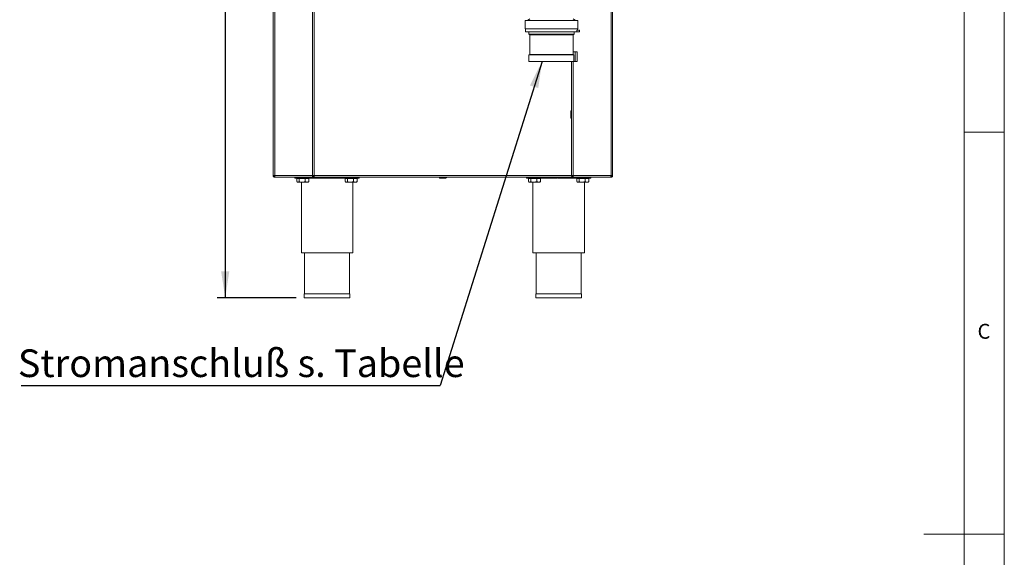
# Model space of a CAD drawing. Units: millimetres. Extents: x 5 to 415, y 5 to 292.
# Drawn here: x 293 to 415, y 146 to 213 of the extents above; entities that cross this region are included whole.
import ezdxf

# ---------------------------------------------------------------- set-up
doc = ezdxf.new("R2010")
doc.units = ezdxf.units.MM
doc.layers.add('BEMAßUNG', color=96, linetype='Continuous')
doc.styles.add('SLDTEXTSTYLE0', font='TXT', dxfattribs={"width": 0.75})
doc.styles.add('SLDTEXTSTYLE1', font='TXT', dxfattribs={"width": 0.7})
doc.dimstyles.new('SLDDIMSTYLE0', dxfattribs={"dimtxt": 3.5, "dimasz": 3.302, "dimexe": 0, "dimexo": 0.0625, "dimgap": 0.875, "dimtad": 1, "dimlfac": 10, "dimrnd": 1e-09, "dimzin": 12, "dimdsep": 46, "dimtxsty": 'SLDTEXTSTYLE0', "dimsah": 1, "dimcen": 0.09, "dimadec": 0, "dimazin": 3, "dimtfac": 1, "dimtofl": 0, "dimtmove": 0, "dimatfit": 3, "dimfxl": 0, "dimfrac": 2, "dimtolj": 1, "dimtzin": 12, "dimarcsym": 0})
doc.dimstyles.new('SLDDIMSTYLE2', dxfattribs={"dimtxt": 0.18, "dimasz": 3.302, "dimexe": 0, "dimexo": 0.0625, "dimgap": 0, "dimtad": 0, "dimtih": 1, "dimtoh": 1, "dimdec": 0, "dimrnd": 1e-09, "dimzin": 0, "dimdsep": 46, "dimtxsty": 'Standard', "dimsah": 1, "dimcen": 0.09, "dimadec": 0, "dimazin": 0, "dimtfac": 3.302, "dimtdec": 0, "dimtofl": 0, "dimtmove": 0, "dimatfit": 3, "dimfxl": 0, "dimfrac": 2, "dimtolj": 1, "dimtzin": 0, "dimarcsym": 0})

# ---------------------------------------------------------------- blocks, each defined once
blk = doc.blocks.new('_D_10')
at = {"layer": 'BEMAßUNG'}
for p, q in [((335.4, 236.06), (335.4, 220.76)), ((324.1, 221.76), (335.4, 221.76)), ((335.4, 221.76), (346.14, 221.76))]:
    blk.add_line(p, q, dxfattribs=at)
for points in [[(324.1, 221.76), (327.41, 221.26), (327.41, 222.27)], [(335.4, 221.76), (332.1, 222.27), (332.1, 221.26)]]:
    blk.add_solid(points, dxfattribs=at)
at = {"layer": 'BEMAßUNG', "insert": (338.38, 226.28), "char_height": 3.5, "attachment_point": 1, "style": 'SLDTEXTSTYLE0'}
blk.add_mtext('113', dxfattribs=at)
blk = doc.blocks.new('_D_11')
at = {"layer": 'BEMAßUNG'}
for p, q in [((331.15, 240.31), (317.14, 240.31)), ((318.14, 240.31), (318.14, 177.91)), ((326.96, 177.91), (317.14, 177.91))]:
    blk.add_line(p, q, dxfattribs=at)
for points in [[(318.14, 240.31), (317.63, 237.01), (318.65, 237.01)], [(318.14, 177.91), (318.65, 181.21), (317.63, 181.21)]]:
    blk.add_solid(points, dxfattribs=at)
at = {"layer": 'BEMAßUNG', "insert": (313.63, 213.22), "char_height": 3.5, "attachment_point": 1, "rotation": 90, "style": 'SLDTEXTSTYLE0'}
blk.add_mtext('624', dxfattribs=at)
blk = doc.blocks.new('SW_NOTE_6')
at = {"layer": 'BEMAßUNG', "color": 0}
blk.add_line((-52.09, 0), (0, 0), dxfattribs=at)
at = {"layer": 'BEMAßUNG', "color": 0, "insert": (-52.51, 4.49), "char_height": 3.4396, "attachment_point": 1, "style": 'SLDTEXTSTYLE1'}
blk.add_mtext('Stromanschluß s. Tabelle', dxfattribs=at)

msp = doc.modelspace()

# ---------------------------------------------------------------- linework, layer by layer
at = {"color": 7, "linetype": 'Continuous', "lineweight": 0}
for p, q in [((415, 5), (415, 292)), ((410, 287), (410, 47.5876)), ((410, 198.5), (415, 198.5)), ((415, 148.5), (405, 148.5))]:
    msp.add_line(p, q, dxfattribs=at)
at = {"color": 7, "linetype": 'Continuous', "lineweight": 15}
for p, q in [((324.104, 257.7087), (324.104, 193.1087)), ((324.304, 257.7087), (324.304, 193.1087)), ((329.004, 257.7087), (329.004, 193.1087)), ((329.204, 257.3623), (329.204, 193.1087)), ((366.104, 257.7087), (366.104, 193.1087)), ((366.304, 257.7087), (366.304, 193.1087)), ((355.429, 212.4087), (355.429, 211.3587)), ((355.429, 212.4087), (361.979, 212.4087)), ((356.029, 212.6087), (355.729, 212.4087)), ((361.679, 212.4087), (361.379, 212.6087)), ((361.979, 211.3587), (361.979, 212.4087)), ((355.429, 211.3587), (361.979, 211.3587)), ((355.479, 211.3587), (355.479, 210.9787)), ((355.479, 210.9787), (361.8727, 210.9787)), ((355.904, 210.9787), (355.904, 210.6787)), ((355.904, 210.6787), (356.004, 210.6287)), ((355.904, 210.6787), (361.504, 210.6787)), ((356.004, 210.6287), (356.004, 208.1587)), ((356.004, 210.6287), (361.404, 210.6287)), ((361.404, 210.6287), (361.504, 210.6787)), ((361.404, 208.5087), (361.404, 210.6287)), ((361.504, 210.6787), (361.504, 210.9787)), ((361.8727, 211.1787), (361.8727, 210.9787)), ((362.1727, 211.1787), (361.8727, 211.1787)), ((362.1727, 210.9787), (361.8727, 210.9787)), ((361.929, 211.1787), (361.929, 211.3587)), ((362.1727, 210.9787), (362.1727, 211.1787)), ((356.004, 208.1587), (355.904, 208.1087)), ((355.904, 208.1087), (355.904, 207.3087)), ((355.904, 208.1087), (361.4879, 208.1087)), ((356.004, 208.1587), (361.3879, 208.1587)), ((361.6629, 208.5087), (361.3879, 208.5087)), ((361.3879, 208.5087), (361.3879, 208.1584)), ((361.4879, 207.3087), (361.4879, 208.1087)), ((361.6629, 208.5087), (361.6629, 207.3087)), ((361.8879, 208.5087), (361.6629, 208.5087)), ((361.8879, 207.3087), (361.8879, 208.5087)), ((355.904, 207.3087), (361.4879, 207.3087)), ((361.204, 207.3087), (361.204, 193.1087)), ((361.6629, 207.3087), (361.4879, 207.3087)), ((361.8879, 207.3087), (361.6629, 207.3087)), ((324.304, 193.1087), (324.104, 193.1087)), ((324.154, 193.0087), (324.154, 193.1087)), ((324.304, 193.1087), (324.304, 193.0087)), ((329.004, 193.1087), (324.304, 193.1087)), ((324.304, 192.9087), (324.304, 193.0087)), ((324.3252, 192.9087), (324.304, 192.9087)), ((329.004, 192.9087), (324.3252, 192.9087)), ((326.804, 192.8087), (326.804, 192.9087)), ((330.8932, 192.8087), (326.804, 192.8087)), ((327.06, 192.7487), (327.06, 192.3793)), ((327.06, 192.7487), (327.3461, 192.7487)), ((327.1009, 192.3318), (327.154, 192.2787)), ((327.154, 192.2787), (327.2031, 192.2787)), ((327.7181, 192.2787), (327.2031, 192.2787)), ((327.224, 192.8087), (327.224, 192.7487)), ((327.3461, 192.7487), (327.3461, 192.3793)), ((327.3461, 192.7487), (328.0901, 192.7487)), ((327.604, 192.2787), (327.604, 183.5087)), ((327.7181, 192.2787), (328.319, 192.2787)), ((328.0901, 192.7487), (328.0901, 192.3793)), ((328.0901, 192.7487), (328.548, 192.7487)), ((328.319, 192.2787), (328.454, 192.2787)), ((328.384, 192.7487), (328.384, 192.8087)), ((328.454, 192.2787), (328.5071, 192.3318)), ((328.5051, 192.3312), (328.548, 192.3793)), ((328.548, 192.7487), (328.548, 192.3793)), ((329.004, 193.1087), (329.004, 192.9087)), ((329.204, 193.1087), (329.004, 193.1087)), ((329.004, 192.9087), (361.404, 192.9087)), ((329.054, 193.0242), (329.054, 193.1087)), ((334.804, 192.8087), (331.7148, 192.8087)), ((333.06, 192.7487), (333.06, 192.3793)), ((333.06, 192.7487), (333.3461, 192.7487)), ((333.1009, 192.3318), (333.154, 192.2787)), ((333.154, 192.2787), (333.2031, 192.2787)), ((333.7181, 192.2787), (333.2031, 192.2787)), ((333.224, 192.8087), (333.224, 192.7487)), ((333.3461, 192.7487), (333.3461, 192.3793)), ((333.3461, 192.7487), (334.0901, 192.7487)), ((333.7181, 192.2787), (334.319, 192.2787)), ((334.004, 183.5087), (334.004, 192.2787)), ((334.0901, 192.7487), (334.0901, 192.3793)), ((334.0901, 192.7487), (334.548, 192.7487)), ((334.319, 192.2787), (334.454, 192.2787)), ((334.384, 192.7487), (334.384, 192.8087)), ((334.454, 192.2787), (334.5071, 192.3318)), ((334.5051, 192.3312), (334.548, 192.3793)), ((334.548, 192.7487), (334.548, 192.3793)), ((334.804, 192.8087), (334.804, 192.9087)), ((355.604, 192.8087), (355.604, 192.9087)), ((358.6932, 192.8087), (355.604, 192.8087)), ((355.86, 192.7487), (355.86, 192.3793)), ((355.86, 192.7487), (356.1461, 192.7487)), ((355.9009, 192.3318), (355.954, 192.2787)), ((355.954, 192.2787), (356.0031, 192.2787)), ((356.5181, 192.2787), (356.0031, 192.2787)), ((356.024, 192.8087), (356.024, 192.7487)), ((356.1461, 192.7487), (356.1461, 192.3793)), ((356.1461, 192.7487), (356.8901, 192.7487)), ((356.404, 192.2787), (356.404, 183.5087)), ((356.5181, 192.2787), (357.119, 192.2787)), ((356.8901, 192.7487), (356.8901, 192.3793)), ((356.8901, 192.7487), (357.348, 192.7487)), ((357.119, 192.2787), (357.254, 192.2787)), ((357.184, 192.7487), (357.184, 192.8087)), ((357.254, 192.2787), (357.3071, 192.3318)), ((357.3051, 192.3312), (357.348, 192.3793)), ((357.348, 192.7487), (357.348, 192.3793)), ((363.604, 192.8087), (359.5148, 192.8087)), ((361.204, 193.1087), (361.404, 193.1087)), ((361.354, 193.0242), (361.354, 193.1087)), ((361.404, 193.1087), (361.404, 192.9087)), ((361.404, 193.1087), (366.104, 193.1087)), ((361.404, 192.9087), (366.0828, 192.9087)), ((361.86, 192.7487), (361.86, 192.3793)), ((361.86, 192.7487), (362.1461, 192.7487)), ((361.9009, 192.3318), (361.954, 192.2787)), ((361.954, 192.2787), (362.0031, 192.2787)), ((362.5181, 192.2787), (362.0031, 192.2787)), ((362.024, 192.8087), (362.024, 192.7487)), ((362.1461, 192.7487), (362.1461, 192.3793)), ((362.1461, 192.7487), (362.8901, 192.7487)), ((362.5181, 192.2787), (363.119, 192.2787)), ((362.804, 183.5087), (362.804, 192.2787)), ((362.8901, 192.7487), (362.8901, 192.3793)), ((362.8901, 192.7487), (363.348, 192.7487)), ((363.119, 192.2787), (363.254, 192.2787)), ((363.184, 192.7487), (363.184, 192.8087)), ((363.254, 192.2787), (363.3071, 192.3318)), ((363.3051, 192.3312), (363.348, 192.3793)), ((363.348, 192.7487), (363.348, 192.3793)), ((363.604, 192.8087), (363.604, 192.9087)), ((366.0828, 192.9087), (366.104, 192.9087)), ((366.104, 193.1087), (366.104, 193.0087)), ((366.104, 193.1087), (366.304, 193.1087)), ((366.104, 192.9087), (366.104, 193.0087)), ((366.254, 193.1087), (366.254, 193.0087)), ((327.604, 183.5087), (330.804, 183.5087)), ((328.004, 183.5087), (328.004, 178.4087)), ((330.804, 183.5087), (334.004, 183.5087)), ((333.604, 178.4087), (333.604, 183.5087)), ((356.404, 183.5087), (359.604, 183.5087)), ((356.804, 183.5087), (356.804, 178.4087)), ((359.604, 183.5087), (362.804, 183.5087)), ((362.404, 178.4087), (362.404, 183.5087)), ((327.964, 178.4087), (327.964, 177.9087)), ((327.964, 178.4087), (333.644, 178.4087)), ((327.964, 177.9087), (333.644, 177.9087)), ((333.644, 177.9087), (333.644, 178.4087)), ((356.764, 178.4087), (356.764, 177.9087)), ((356.764, 178.4087), (362.444, 178.4087)), ((356.764, 177.9087), (362.444, 177.9087)), ((362.444, 177.9087), (362.444, 178.4087))]:
    msp.add_line(p, q, dxfattribs=at)
at = {"color": 8, "linetype": 'Continuous', "lineweight": 15}
for p, q in [((361.404, 207.3087), (361.404, 193.1087)), ((329.204, 193.1087), (361.204, 193.1087))]:
    msp.add_line(p, q, dxfattribs=at)
at = {"color": 7, "linetype": 'Continuous', "lineweight": 15, "flags": 128}
msp.add_lwpolyline([(361.4879, 208.1087), (361.4842, 208.1106), (361.3879, 208.1584)], dxfattribs=at)
at = {"color": 7, "linetype": 'Continuous', "lineweight": 15}
for centre, start, end in [((361.204, 201.0737), 90, 180), ((361.204, 200.3437), 180, 270), ((330.939, 192.9087), 180, 270), ((331.669, 192.9087), 270, 360), ((344.839, 192.9087), 180, 270), ((345.569, 192.9087), 270, 360), ((358.739, 192.9087), 180, 270), ((359.469, 192.9087), 270, 360)]:
    msp.add_arc(centre, 0.11, start, end, dxfattribs=at)
for points, knots in [([(361.094, 201.0676), (361.094, 201.0691), (361.094, 201.0746), (361.094, 201.0377), (361.094, 200.9827), (361.094, 200.9268), (361.094, 200.862), (361.094, 200.7712), (361.094, 200.7002), (361.094, 200.6541)], [0, 0, 0, 0, 0.08703816, 0.305653121, 0.423337386, 0.54351908, 0.663700774, 0.781385039, 1, 1, 1, 1]), ([(361.094, 200.6541), (361.094, 200.6094), (361.094, 200.5407), (361.094, 200.4635), (361.094, 200.4127), (361.094, 200.3753), (361.094, 200.3475), (361.094, 200.3491), (361.094, 200.3499)], [0, 0, 0, 0, 0.26469148, 0.407179542, 0.552691406, 0.698203269, 0.840691332, 1, 1, 1, 1]), ([(327.2031, 192.2787), (327.2004, 192.2788), (327.1619, 192.2799), (327.1123, 192.3139), (327.07, 192.3668), (327.06, 192.3793)], [0, 0, 0, 0, 0.05445037, 0.77593176, 1, 1, 1, 1]), ([(327.3461, 192.3793), (327.3294, 192.3583), (327.2843, 192.3019), (327.2344, 192.2877), (327.2031, 192.2787)], [0, 0, 0, 0, 0.37213802, 1, 1, 1, 1]), ([(327.7181, 192.2787), (327.6527, 192.2846), (327.5228, 192.2961), (327.4047, 192.3517), (327.3461, 192.3793)], [0, 0, 0, 0, 0.5039974, 1, 1, 1, 1]), ([(328.0901, 192.3793), (328.0392, 192.3558), (327.9356, 192.308), (327.8071, 192.2808), (327.7337, 192.2791), (327.7181, 192.2787)], [0, 0, 0, 0, 0.43238347, 0.87955055, 1, 1, 1, 1]), ([(328.319, 192.2787), (328.2788, 192.2846), (328.1988, 192.2961), (328.1262, 192.3517), (328.0901, 192.3793)], [0, 0, 0, 0, 0.5039974, 1, 1, 1, 1]), ([(328.548, 192.3793), (328.5166, 192.3558), (328.4529, 192.308), (328.3738, 192.2808), (328.3286, 192.2791), (328.319, 192.2787)], [0, 0, 0, 0, 0.43238347, 0.87955055, 1, 1, 1, 1]), ([(330.939, 192.7987), (330.9401, 192.7987), (330.9423, 192.7987), (330.9647, 192.7987), (331.0003, 192.7987), (331.0621, 192.7987), (331.1612, 192.7987), (331.2775, 192.7987), (331.3729, 192.7987), (331.445, 192.7987), (331.511, 192.7987), (331.5846, 192.7987), (331.6475, 192.7987), (331.6729, 192.7987), (331.6686, 192.7987), (331.6685, 192.7987)], [0, 0, 0, 0, 0.06414914, 0.12965961, 0.19517008, 0.25931922, 0.3784852, 0.49765118, 0.56180031, 0.62731079, 0.69282126, 0.75697039, 0.87613637, 0.99530235, 1, 1, 1, 1]), ([(333.2031, 192.2787), (333.2004, 192.2788), (333.1619, 192.2799), (333.1123, 192.3139), (333.07, 192.3668), (333.06, 192.3793)], [0, 0, 0, 0, 0.05445037, 0.77593176, 1, 1, 1, 1]), ([(333.3461, 192.3793), (333.3294, 192.3583), (333.2843, 192.3019), (333.2344, 192.2877), (333.2031, 192.2787)], [0, 0, 0, 0, 0.37213802, 1, 1, 1, 1]), ([(333.7181, 192.2787), (333.6527, 192.2846), (333.5228, 192.2961), (333.4047, 192.3517), (333.3461, 192.3793)], [0, 0, 0, 0, 0.5039974, 1, 1, 1, 1]), ([(334.0901, 192.3793), (334.0392, 192.3558), (333.9356, 192.308), (333.8071, 192.2808), (333.7337, 192.2791), (333.7181, 192.2787)], [0, 0, 0, 0, 0.43238347, 0.87955055, 1, 1, 1, 1]), ([(334.319, 192.2787), (334.2788, 192.2846), (334.1988, 192.2961), (334.1262, 192.3517), (334.0901, 192.3793)], [0, 0, 0, 0, 0.5039974, 1, 1, 1, 1]), ([(334.548, 192.3793), (334.5166, 192.3558), (334.4529, 192.308), (334.3738, 192.2808), (334.3286, 192.2791), (334.319, 192.2787)], [0, 0, 0, 0, 0.43238347, 0.87955055, 1, 1, 1, 1]), ([(344.839, 192.7987), (344.8401, 192.7987), (344.8423, 192.7987), (344.8647, 192.7987), (344.9003, 192.7987), (344.9621, 192.7987), (345.0612, 192.7987), (345.1775, 192.7987), (345.2729, 192.7987), (345.345, 192.7987), (345.411, 192.7987), (345.4846, 192.7987), (345.5475, 192.7987), (345.5729, 192.7987), (345.5686, 192.7987), (345.5685, 192.7987)], [0, 0, 0, 0, 0.064149136, 0.129659608, 0.19517008, 0.259319216, 0.378485197, 0.497651177, 0.561800313, 0.627310785, 0.692821258, 0.756970393, 0.876136374, 0.995302354, 1, 1, 1, 1]), ([(356.0031, 192.2787), (356.0004, 192.2788), (355.9619, 192.2799), (355.9123, 192.3139), (355.87, 192.3668), (355.86, 192.3793)], [0, 0, 0, 0, 0.054450366, 0.775931759, 1, 1, 1, 1]), ([(356.1461, 192.3793), (356.1294, 192.3583), (356.0843, 192.3019), (356.0344, 192.2877), (356.0031, 192.2787)], [0, 0, 0, 0, 0.37213802, 1, 1, 1, 1]), ([(356.5181, 192.2787), (356.4527, 192.2846), (356.3228, 192.2961), (356.2047, 192.3517), (356.1461, 192.3793)], [0, 0, 0, 0, 0.5039974, 1, 1, 1, 1]), ([(356.8901, 192.3793), (356.8392, 192.3558), (356.7356, 192.308), (356.6071, 192.2808), (356.5337, 192.2791), (356.5181, 192.2787)], [0, 0, 0, 0, 0.43238347, 0.87955055, 1, 1, 1, 1]), ([(357.119, 192.2787), (357.0788, 192.2846), (356.9988, 192.2961), (356.9262, 192.3517), (356.8901, 192.3793)], [0, 0, 0, 0, 0.5039974, 1, 1, 1, 1]), ([(357.348, 192.3793), (357.3166, 192.3558), (357.2529, 192.308), (357.1738, 192.2808), (357.1286, 192.2791), (357.119, 192.2787)], [0, 0, 0, 0, 0.43238347, 0.87955055, 1, 1, 1, 1]), ([(358.739, 192.7987), (358.7401, 192.7987), (358.7423, 192.7987), (358.7647, 192.7987), (358.8003, 192.7987), (358.8621, 192.7987), (358.9612, 192.7987), (359.0775, 192.7987), (359.1729, 192.7987), (359.245, 192.7987), (359.311, 192.7987), (359.3846, 192.7987), (359.4475, 192.7987), (359.4729, 192.7987), (359.4686, 192.7987), (359.4685, 192.7987)], [0, 0, 0, 0, 0.06414914, 0.12965961, 0.19517008, 0.25931922, 0.3784852, 0.49765118, 0.56180031, 0.62731079, 0.69282126, 0.75697039, 0.87613637, 0.99530235, 1, 1, 1, 1]), ([(362.0031, 192.2787), (362.0004, 192.2788), (361.9619, 192.2799), (361.9123, 192.3139), (361.87, 192.3668), (361.86, 192.3793)], [0, 0, 0, 0, 0.054450366, 0.775931759, 1, 1, 1, 1]), ([(362.1461, 192.3793), (362.1294, 192.3583), (362.0843, 192.3019), (362.0344, 192.2877), (362.0031, 192.2787)], [0, 0, 0, 0, 0.37213802, 1, 1, 1, 1]), ([(362.5181, 192.2787), (362.4527, 192.2846), (362.3228, 192.2961), (362.2047, 192.3517), (362.1461, 192.3793)], [0, 0, 0, 0, 0.5039974, 1, 1, 1, 1]), ([(362.8901, 192.3793), (362.8392, 192.3558), (362.7356, 192.308), (362.6071, 192.2808), (362.5337, 192.2791), (362.5181, 192.2787)], [0, 0, 0, 0, 0.43238347, 0.87955055, 1, 1, 1, 1]), ([(363.119, 192.2787), (363.0788, 192.2846), (362.9988, 192.2961), (362.9262, 192.3517), (362.8901, 192.3793)], [0, 0, 0, 0, 0.5039974, 1, 1, 1, 1]), ([(363.348, 192.3793), (363.3166, 192.3558), (363.2529, 192.308), (363.1738, 192.2808), (363.1286, 192.2791), (363.119, 192.2787)], [0, 0, 0, 0, 0.43238347, 0.87955055, 1, 1, 1, 1])]:
    msp.add_open_spline(points, degree=3, knots=knots, dxfattribs=at)
for points in [[(324.304, 192.9087), (324.2778, 192.9118), (324.2254, 192.9178), (324.1593, 192.964), (324.113, 193.0301), (324.107, 193.0825), (324.104, 193.1087)], [(324.304, 193.0087), (324.2909, 193.0102), (324.2647, 193.0133), (324.2316, 193.0364), (324.2085, 193.0694), (324.2055, 193.0956), (324.204, 193.1087)], [(324.3252, 192.9087), (324.3234, 192.9118), (324.3199, 192.9178), (324.3146, 192.964), (324.3093, 193.0301), (324.3058, 193.0825), (324.304, 193.1087)], [(329.204, 193.1087), (329.201, 193.0825), (329.195, 193.0301), (329.1487, 192.964), (329.0826, 192.9178), (329.0302, 192.9118), (329.004, 192.9087)], [(329.104, 193.1087), (329.1025, 193.0956), (329.0995, 193.0694), (329.0764, 193.0364), (329.0433, 193.0133), (329.0171, 193.0102), (329.004, 193.0087)], [(361.204, 193.1087), (361.207, 193.0825), (361.213, 193.0301), (361.2593, 192.964), (361.3254, 192.9178), (361.3778, 192.9118), (361.404, 192.9087)], [(361.304, 193.1087), (361.3055, 193.0956), (361.3085, 193.0694), (361.3316, 193.0364), (361.3647, 193.0133), (361.3909, 193.0102), (361.404, 193.0087)], [(366.0828, 192.9087), (366.0845, 192.9118), (366.0881, 192.9178), (366.0934, 192.964), (366.0987, 193.0301), (366.1022, 193.0825), (366.104, 193.1087)], [(366.104, 192.9087), (366.1302, 192.9118), (366.1826, 192.9178), (366.2487, 192.964), (366.295, 193.0301), (366.301, 193.0825), (366.304, 193.1087)], [(366.104, 193.0087), (366.1171, 193.0102), (366.1433, 193.0133), (366.1764, 193.0364), (366.1995, 193.0694), (366.2025, 193.0956), (366.204, 193.1087)]]:
    msp.add_open_spline(points, degree=3, dxfattribs=at)

# ---------------------------------------------------------------- block references
at = {"layer": 'BEMAßUNG'}
msp.add_blockref('SW_NOTE_6', (344.8732, 166.9999), dxfattribs=at)

# ---------------------------------------------------------------- texts
at = {"color": 7, "linetype": 'Continuous', "lineweight": 0, "insert": (411.6667, 174.668), "char_height": 1.8521, "attachment_point": 1, "style": 'SLDTEXTSTYLE0'}
msp.add_mtext('C', dxfattribs=at)
msp.add_mtext('C', dxfattribs=at)

# ---------------------------------------------------------------- dimensions: what is measured, and where the dimension line sits
at = {"layer": 'BEMAßUNG'}
dim = msp.add_linear_dim(base=(318.143, 177.9087), p1=(332.154, 240.3087), p2=(327.964, 177.9087), angle=90, dimstyle='SLDDIMSTYLE0', dxfattribs=at)
dim.commit()
dim.dimension.update_dxf_attribs({"geometry": '_D_11', "text_midpoint": (318.143, 217.1001), "dimtype": 160})
dim = msp.add_linear_dim(base=(335.404, 221.7643), p1=(324.104, 193.1087), p2=(335.404, 237.0587), dimstyle='SLDDIMSTYLE0', dxfattribs=at)
dim.commit()
dim.dimension.update_dxf_attribs({"geometry": '_D_10', "text_midpoint": (342.2604, 221.7643), "dimtype": 160})

# ---------------------------------------------------------------- leaders
msp.add_leader([(357.5318, 207.3087), (344.8732, 166.9999)], dimstyle='SLDDIMSTYLE2', dxfattribs=at)

doc.saveas('drawing.dxf')
